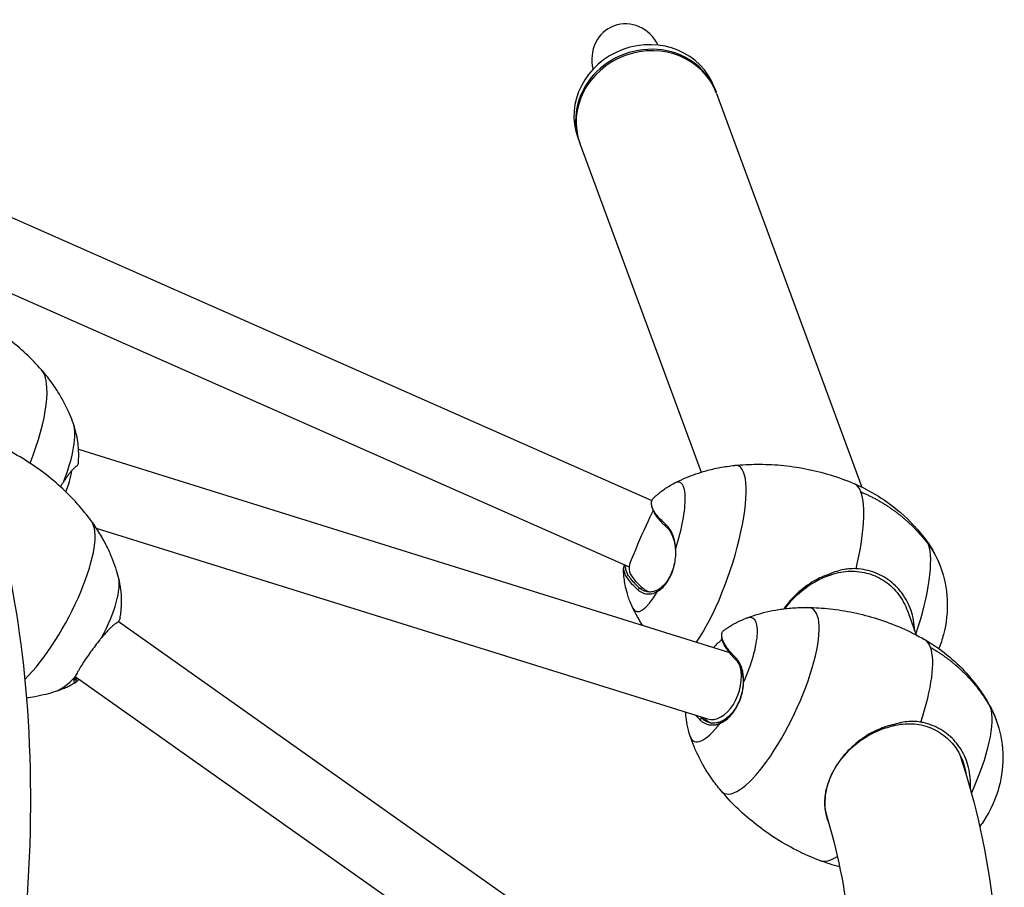
# Model space of a CAD drawing. Units: millimetres. Extents: x -1631 to 7848, y -714 to 5116.
# Drawn here: x 1683 to 2157, y 3061 to 3479 of the extents above; entities that cross this region are included whole.
import ezdxf

# ---------------------------------------------------------------- set-up
doc = ezdxf.new("R2010")
doc.units = ezdxf.units.MM
doc.header["$LTSCALE"] = 50
doc.layers.add('SW_Toestellen', color=2, linetype='Continuous')

msp = doc.modelspace()

# ---------------------------------------------------------------- linework, layer by layer
at = {"layer": 'SW_Toestellen'}
for p, q in [((2017.28, 3445.98), (2018.09, 3443.79)), ((2018.35, 3443.06), (2088.15, 3253.64)), ((1568.1, 3432.6), (1987.27, 3247.13)), ((1951.6, 3421.78), (1952.4, 3419.59)), ((1952.67, 3418.86), (2010.93, 3260.75)), ((1602.85, 3380.38), (1976.26, 3215.15)), ((1711.5, 3271.87), (2024.03, 3174.19)), ((1987.4, 3243.63), (1987.17, 3244.74)), ((1994.03, 3234.65), (1993.91, 3235.62)), ((1720.04, 3233.89), (2013.98, 3142.02)), ((1998.55, 3223.7), (1998.73, 3224.01)), ((1981.34, 3205.03), (1980.46, 3204.22)), ((1983.13, 3204.82), (1981.34, 3205.03)), ((1990.2, 3204.21), (1989.88, 3203.34)), ((2109.95, 3194.47), (2114.39, 3182.44)), ((2029.83, 2977.14), (1730.64, 3188.91)), ((2020.95, 3180.75), (2020.86, 3181.89)), ((2027.49, 3170.58), (2027.51, 3171.56)), ((1710.42, 3161.03), (1709.63, 3161.64)), ((2012.71, 2947.97), (1709.9, 3162.31)), ((1710.4, 3159.84), (1710.42, 3161.03)), ((2031.11, 3159.31), (2031.37, 3159.6)), ((2011.24, 3142.4), (2010.28, 3141.68)), ((2012.92, 3141.97), (2011.24, 3142.4)), ((2020.41, 3140.75), (2020.03, 3139.93))]:
    msp.add_line(p, q, dxfattribs=at)
for centre, start, end in [((1670.68, 3266.97), 335.7577, 351.8218), ((2014.23, 3216.78), 182.3659, 184.4457), ((2044.29, 3150.2), 127.7663, 136.3212)]:
    msp.add_arc(centre, 38, start, end, dxfattribs=at)
for centre, major_axis, ratio, start_param, end_param in [((1975.4, 3458.4), (-6.32, 17.16), 0.92138, 4.832503, 7.733868), ((1984.44, 3433.88), (-32.84, -12.1), 0.92138, 3.141593, 6.283185), ((1985.24, 3431.69), (-32.84, -12.1), 0.92138, 3.12954, 6.295238), ((1985.51, 3430.96), (-32.84, -12.1), 0.92138, 3.141593, 6.283185), ((1671.9, 3266.43), (19.93, 45), 0.314984, 4.822214, 6.13971), ((1693.44, 3256.89), (13.28, 29.99), 0.314984, 4.833784, 5.960924), ((2012.94, 3217.21), (15.65, 46.66), 0.255386, 3.843261, 6.397205), ((1990.19, 3224.84), (10.43, 31.1), 0.255386, 4.771186, 6.538009), ((2065.66, 3199.52), (18.72, 55.8), 0.255386, 6.263227, 6.263396), ((2065.66, 3199.52), (18.72, 55.8), 0.255386, 5.975319, 6.263227), ((2065.66, 3199.52), (18.72, 55.8), 0.255386, 5.065068, 5.975319), ((1983.1, 3230.55), (-6.82, -15.41), 0.038902, 3.863769, 6.204409), ((1692.29, 3195.6), (23.81, 43.08), 0.303648, 3.962997, 6.145446), ((2103.57, 3186.81), (14.14, 42.16), 0.255386, 4.704815, 5.975319), ((2103.57, 3186.81), (14.14, 42.16), 0.255386, 5.975319, 6.105644), ((2007.88, 3201.97), (-31.31, 13.41), 0.292978, 0.15218, 0.793988), ((1712.98, 3184.16), (15.87, 28.71), 0.303648, 4.780569, 5.974158), ((1990.19, 3224.84), (-10.43, -31.1), 0.255386, 6.028361, 7.179451), ((1989.48, 3219.63), (-1.93, -16.74), 0.681861, 5.871094, 6.187386), ((2043.07, 3150.78), (21.04, 44.5), 0.288259, 3.011564, 6.413214), ((2021.59, 3160.94), (14.02, 29.66), 0.288259, 4.803314, 6.574572), ((2092.86, 3127.24), (25.16, 53.21), 0.288259, 6.260439, 6.260632), ((2092.86, 3127.24), (25.16, 53.21), 0.288259, 6.007447, 6.260439), ((2019.01, 3158.1), (5.03, 16.08), 0.628744, 6.252485, 6.283185), ((2092.86, 3127.24), (25.16, 53.21), 0.288259, 5.097197, 6.007447), ((2019.01, 3158.1), (-5.03, -16.08), 0.628744, 0, 2.35591), ((1712.98, 3184.16), (-15.87, -28.71), 0.303648, 0.309028, 0.90565), ((2128.66, 3110.31), (19.01, 40.2), 0.288259, 4.749982, 6.007447), ((2128.66, 3110.31), (19.01, 40.2), 0.288259, 6.007447, 6.080525), ((2021.59, 3160.94), (-14.02, -29.66), 0.288259, 5.991798, 7.21158), ((2036.16, 3136.11), (29.51, -17.01), 0.260701, 3.936347, 3.9684), ((2021.04, 3156.06), (-4.12, -16.34), 0.71033, 5.903764, 6.195893), ((2092.86, 3127.24), (-25.16, -53.21), 0.288259, 0.022746, 0.431631), ((2092.86, 3127.24), (-25.16, -53.21), 0.288259, 0.022553, 0.022746)]:
    msp.add_ellipse(centre, major_axis=major_axis, ratio=ratio, start_param=start_param, end_param=end_param, dxfattribs=at)
for points, knots in [([(1693.65, 3310.08), (1691.38, 3312.65), (1688.9, 3315.22), (1683.51, 3320.28), (1680.61, 3322.76), (1674.4, 3327.52), (1671.1, 3329.8), (1664.18, 3334.05), (1660.56, 3336.02), (1653.1, 3339.58), (1649.27, 3341.16), (1645.39, 3342.52)], [6.3849784, 6.3849784, 6.3849784, 6.3849784, 6.4186463, 6.4186463, 6.4523142, 6.4523142, 6.4859821, 6.4859821, 6.51965, 6.51965, 6.553318, 6.553318, 6.553318, 6.553318]), ([(1709.03, 3284.02), (1708.52, 3285.45), (1707.94, 3286.96), (1706.61, 3290.1), (1705.85, 3291.74), (1704.11, 3295.15), (1703.13, 3296.92), (1700.92, 3300.55), (1699.68, 3302.42), (1696.9, 3306.22), (1695.36, 3308.15), (1693.65, 3310.08)], [6.2061919, 6.2061919, 6.2061919, 6.2061919, 6.2419567, 6.2419567, 6.2777215, 6.2777215, 6.3134863, 6.3134863, 6.3492511, 6.3492511, 6.385013, 6.385013, 6.385013, 6.385013]), ([(1711.42, 3265.33), (1711.49, 3266.1), (1711.54, 3266.94), (1711.59, 3268.75), (1711.59, 3269.73), (1711.51, 3271.9), (1711.42, 3273.07), (1711.11, 3275.69), (1710.89, 3277.12), (1710.19, 3280.32), (1709.71, 3282.07), (1709.03, 3284.02)], [5.7897296, 5.7897296, 5.7897296, 5.7897296, 5.873022, 5.873022, 5.9563145, 5.9563145, 6.039607, 6.039607, 6.1228994, 6.1228994, 6.2061919, 6.2061919, 6.2061919, 6.2061919]), ([(1717.67, 3237.27), (1715.62, 3240.03), (1713.37, 3242.81), (1708.44, 3248.32), (1705.76, 3251.04), (1699.99, 3256.32), (1696.91, 3258.88), (1690.38, 3263.72), (1686.95, 3266), (1679.84, 3270.2), (1676.16, 3272.11), (1672.42, 3273.81)], [3.3023365, 3.3023365, 3.3023365, 3.3023365, 3.3346597, 3.3346597, 3.3669828, 3.3669828, 3.3993059, 3.3993059, 3.4316291, 3.4316291, 3.4639522, 3.4639522, 3.4639522, 3.4639522]), ([(1710.26, 3263.47), (1710.19, 3263.42), (1710.1, 3263.36), (1709.84, 3263.16), (1709.63, 3262.98), (1709.19, 3262.55), (1708.95, 3262.31), (1708.44, 3261.74), (1708.16, 3261.42), (1707.59, 3260.72), (1707.28, 3260.34), (1706.65, 3259.51), (1706.32, 3259.07), (1705.65, 3258.14), (1705.3, 3257.64), (1704.77, 3256.88), (1704.6, 3256.63), (1704.42, 3256.37)], [-9.229289, -9.229289, -9.229289, -9.229289, -9.126094, -9.126094, -8.910391, -8.910391, -8.694689, -8.694689, -8.478987, -8.478987, -8.263285, -8.263285, -8.047583, -8.047583, -7.831881, -7.831881, -7.728719, -7.728719, -7.728719, -7.728719]), ([(1711.42, 3265.33), (1711.41, 3265.21), (1711.4, 3265.11), (1711.28, 3264.57), (1711.08, 3264.19), (1710.63, 3263.73), (1710.46, 3263.59), (1710.26, 3263.47)], [-10.1658282, -10.1658282, -10.1658282, -10.1658282, -10.0326651, -10.0326651, -9.4892046, -9.4892046, -9.2292886, -9.2292886, -9.2292886, -9.2292886]), ([(1998.28, 3255.61), (1999.64, 3256.3), (2001.1, 3256.99), (2004.23, 3258.36), (2005.9, 3259.03), (2009.48, 3260.31), (2011.39, 3260.92), (2015.46, 3262.04), (2017.63, 3262.55), (2022.2, 3263.42), (2024.61, 3263.78), (2027.13, 3264.02)], [2.5789019, 2.5789019, 2.5789019, 2.5789019, 2.6070628, 2.6070628, 2.6352237, 2.6352237, 2.6633846, 2.6633846, 2.6915455, 2.6915455, 2.7197064, 2.7197064, 2.7197064, 2.7197064]), ([(2027.13, 3264.02), (2030.56, 3264.36), (2034.14, 3264.56), (2041.55, 3264.61), (2045.37, 3264.46), (2053.16, 3263.75), (2057.13, 3263.19), (2065.1, 3261.64), (2069.09, 3260.65), (2076.98, 3258.24), (2080.88, 3256.82), (2084.66, 3255.22)], [2.7196777, 2.7196777, 2.7196777, 2.7196777, 2.7464443, 2.7464443, 2.773212, 2.773212, 2.7999796, 2.7999796, 2.8267473, 2.8267473, 2.8535149, 2.8535149, 2.8535149, 2.8535149]), ([(1704.42, 3256.37), (1704.13, 3255.94), (1703.84, 3255.49), (1703.28, 3254.63), (1703.02, 3254.22), (1702.75, 3253.8)], [-7.7287188, -7.7287188, -7.7287188, -7.7287188, -7.5550433, -7.5550433, -7.401962, -7.401962, -7.401962, -7.401962]), ([(1988.31, 3248.67), (1988.75, 3249.07), (1989.21, 3249.48), (1990.23, 3250.34), (1990.78, 3250.79), (1991.96, 3251.7), (1992.6, 3252.17), (1994, 3253.12), (1994.76, 3253.61), (1996.41, 3254.61), (1997.3, 3255.11), (1998.28, 3255.61)], [2.3989026, 2.3989026, 2.3989026, 2.3989026, 2.4349025, 2.4349025, 2.4709023, 2.4709023, 2.5069022, 2.5069022, 2.542902, 2.542902, 2.5789019, 2.5789019, 2.5789019, 2.5789019]), ([(2084.66, 3255.22), (2092.62, 3251.84), (2100.12, 3247.14), (2111.38, 3237.37), (2115.68, 3232.7), (2119.39, 3227.66)], [0, 0, 0, 0, 2.60105, 2.60105, 4.491088, 4.491088, 4.491088, 4.491088]), ([(1993.91, 3235.62), (1993.45, 3236.02), (1993.02, 3236.42), (1991.71, 3237.66), (1990.92, 3238.49), (1989.56, 3240.1), (1988.98, 3240.88), (1988.05, 3242.37), (1987.69, 3243.08), (1987.2, 3244.44), (1987.07, 3245.08), (1987.04, 3246.27), (1987.13, 3246.81), (1987.46, 3247.58), (1987.6, 3247.84), (1987.95, 3248.3), (1988.13, 3248.5), (1988.31, 3248.67)], [-3.70203, -3.70203, -3.70203, -3.70203, -3.44584, -3.44584, -2.895862, -2.895862, -2.345883, -2.345883, -1.795904, -1.795904, -1.245925, -1.245925, -0.695947, -0.695947, -0.420957, -0.420957, -0.192143, -0.192143, -0.192143, -0.192143]), ([(1987.4, 3243.63), (1987.46, 3243.32), (1987.55, 3243), (1987.91, 3242), (1988.26, 3241.3), (1989.18, 3239.83), (1989.75, 3239.06), (1991.09, 3237.48), (1991.87, 3236.66), (1993.15, 3235.44), (1993.58, 3235.05), (1994.03, 3234.65)], [1.52305, 1.52305, 1.52305, 1.52305, 1.795904, 1.795904, 2.345883, 2.345883, 2.895862, 2.895862, 3.44584, 3.44584, 3.70203, 3.70203, 3.70203, 3.70203]), ([(1730.75, 3210.04), (1730.37, 3211.51), (1729.92, 3213.06), (1728.85, 3216.31), (1728.23, 3218), (1726.79, 3221.54), (1725.97, 3223.38), (1724.07, 3227.19), (1723, 3229.15), (1720.56, 3233.16), (1719.19, 3235.21), (1717.67, 3237.27)], [3.131048, 3.131048, 3.131048, 3.131048, 3.1653129, 3.1653129, 3.1995778, 3.1995778, 3.2338427, 3.2338427, 3.2681077, 3.2681077, 3.30237, 3.30237, 3.30237, 3.30237]), ([(1998.73, 3224.01), (1998.7, 3224.37), (1998.67, 3224.73), (1998.54, 3225.91), (1998.41, 3226.71), (1998.07, 3228.25), (1997.86, 3229), (1997.37, 3230.42), (1997.1, 3231.1), (1996.47, 3232.37), (1996.12, 3232.96), (1995.38, 3234.06), (1994.97, 3234.56), (1994.34, 3235.22), (1994.13, 3235.43), (1993.91, 3235.62)], [-5.202601, -5.202601, -5.202601, -5.202601, -5.091104, -5.091104, -4.837543, -4.837543, -4.583982, -4.583982, -4.330421, -4.330421, -4.07686, -4.07686, -3.823299, -3.823299, -3.70203, -3.70203, -3.70203, -3.70203]), ([(1994.03, 3234.65), (1994.23, 3234.47), (1994.43, 3234.28), (1995.03, 3233.65), (1995.41, 3233.18), (1996.11, 3232.15), (1996.43, 3231.59), (1997.02, 3230.39), (1997.28, 3229.75), (1997.74, 3228.41), (1997.93, 3227.7), (1998.25, 3226.25), (1998.37, 3225.5), (1998.49, 3224.39), (1998.52, 3224.05), (1998.55, 3223.7)], [3.70203, 3.70203, 3.70203, 3.70203, 3.823299, 3.823299, 4.07686, 4.07686, 4.330421, 4.330421, 4.583982, 4.583982, 4.837543, 4.837543, 5.091104, 5.091104, 5.202601, 5.202601, 5.202601, 5.202601]), ([(2119.39, 3227.66), (2122.18, 3223.87), (2124.44, 3219.63), (2127.93, 3210.17), (2129, 3204.79), (2129.54, 3193.8), (2128.92, 3188.05), (2126.87, 3180.32), (2126.12, 3178.06), (2125.22, 3175.86)], [0, 0, 0, 0, 1.414382, 1.414382, 3.024011, 3.024011, 4.716778, 4.716778, 5.42508, 5.42508, 5.42508, 5.42508]), ([(1989.88, 3203.34), (1990.25, 3203.55), (1990.61, 3203.78), (1991.72, 3204.6), (1992.45, 3205.26), (1993.81, 3206.78), (1994.44, 3207.65), (1995.61, 3209.53), (1996.14, 3210.55), (1997.07, 3212.71), (1997.46, 3213.85), (1998.11, 3216.2), (1998.36, 3217.41), (1998.69, 3219.84), (1998.78, 3221.07), (1998.78, 3222.86), (1998.77, 3223.44), (1998.73, 3224.01)], [-7.728719, -7.728719, -7.728719, -7.728719, -7.555043, -7.555043, -7.191915, -7.191915, -6.828786, -6.828786, -6.465657, -6.465657, -6.102528, -6.102528, -5.7394, -5.7394, -5.376271, -5.376271, -5.202601, -5.202601, -5.202601, -5.202601]), ([(1998.55, 3223.7), (1998.58, 3223.17), (1998.6, 3222.62), (1998.6, 3220.93), (1998.52, 3219.77), (1998.2, 3217.48), (1997.97, 3216.34), (1997.36, 3214.12), (1996.98, 3213.04), (1996.11, 3211), (1995.61, 3210.04), (1994.51, 3208.26), (1993.91, 3207.45), (1992.62, 3206.02), (1991.94, 3205.39), (1990.89, 3204.63), (1990.55, 3204.4), (1990.2, 3204.21)], [5.202601, 5.202601, 5.202601, 5.202601, 5.376271, 5.376271, 5.7394, 5.7394, 6.102528, 6.102528, 6.465657, 6.465657, 6.828786, 6.828786, 7.191915, 7.191915, 7.555043, 7.555043, 7.728719, 7.728719, 7.728719, 7.728719]), ([(1676.71, 3218.82), (1682.44, 3192.25), (1686.03, 3164.43), (1690.8, 3073.09), (1684.43, 3005.44), (1653.52, 2861.25), (1628.97, 2784.7), (1562.67, 2624.5), (1520.93, 2540.86), (1471.24, 2454.8)], [3.4096304, 3.4096304, 3.4096304, 3.4096304, 3.4906585, 3.4906585, 3.6651914, 3.6651914, 3.8397244, 3.8397244, 4.0142573, 4.0142573, 4.0142573, 4.0142573]), ([(1974, 3216.15), (1973.95, 3216.05), (1973.91, 3215.95), (1973.67, 3215.35), (1973.59, 3214.8), (1973.64, 3213.61), (1973.78, 3212.98), (1974.27, 3211.64), (1974.63, 3210.93), (1975.56, 3209.45), (1976.13, 3208.68), (1977.48, 3207.09), (1978.26, 3206.27), (1979.56, 3205.03), (1980, 3204.62), (1980.46, 3204.22)], [-12.316797, -12.316797, -12.316797, -12.316797, -12.206507, -12.206507, -11.663047, -11.663047, -11.119586, -11.119586, -10.576126, -10.576126, -10.032665, -10.032665, -9.489205, -9.489205, -9.229289, -9.229289, -9.229289, -9.229289]), ([(1981.34, 3205.03), (1980.89, 3205.43), (1980.45, 3205.83), (1979.18, 3207.05), (1978.41, 3207.86), (1977.08, 3209.42), (1976.52, 3210.18), (1975.6, 3211.63), (1975.25, 3212.33), (1974.76, 3213.65), (1974.63, 3214.28), (1974.59, 3215.21), (1974.61, 3215.54), (1974.67, 3215.85)], [9.229289, 9.229289, 9.229289, 9.229289, 9.489205, 9.489205, 10.032665, 10.032665, 10.576126, 10.576126, 11.119586, 11.119586, 11.663047, 11.663047, 11.984628, 11.984628, 11.984628, 11.984628]), ([(1978.09, 3195.41), (1977.09, 3197.47), (1976.39, 3199.31), (1975.3, 3202.63), (1974.92, 3204.1), (1974.34, 3206.76), (1974.14, 3207.94), (1973.86, 3210.08), (1973.77, 3211.05), (1973.65, 3212.81), (1973.62, 3213.61), (1973.61, 3214.35)], [6.2301425, 6.2301425, 6.2301425, 6.2301425, 6.3050577, 6.3050577, 6.3799728, 6.3799728, 6.4548879, 6.4548879, 6.5298031, 6.5298031, 6.6047182, 6.6047182, 6.6047182, 6.6047182]), ([(2072.75, 3211.75), (2070.21, 3210.92), (2067.72, 3209.8), (2062.37, 3206.75), (2059.56, 3204.67), (2054.66, 3200.1), (2052.54, 3197.65), (2050.71, 3195.04)], [-8.721891, -8.721891, -8.721891, -8.721891, -7.884223, -7.884223, -6.84386, -6.84386, -5.892574, -5.892574, -5.892574, -5.892574]), ([(2051.35, 3195.12), (2053.08, 3197.56), (2055.09, 3199.85), (2059.79, 3204.23), (2062.54, 3206.25), (2067.66, 3209.17), (2069.99, 3210.22), (2072.36, 3211.02)], [5.926885, 5.926885, 5.926885, 5.926885, 6.84386, 6.84386, 7.884223, 7.884223, 8.686044, 8.686044, 8.686044, 8.686044]), ([(2072.36, 3211.02), (2075.44, 3212.21), (2078.46, 3212.9), (2082.98, 3213.19), (2084.49, 3213.16), (2087.49, 3212.87), (2088.96, 3212.61), (2093.29, 3211.52), (2096.04, 3210.35), (2101.04, 3207.18), (2103.3, 3205.18), (2107.09, 3200.52), (2108.64, 3197.86), (2109.82, 3194.83), (2109.89, 3194.65), (2109.95, 3194.47)], [-1.339464, -1.339464, -1.339464, -1.339464, -0.32245, -0.32245, 0.187008, 0.187008, 0.696466, 0.696466, 1.715383, 1.715383, 2.7343, 2.7343, 3.753216, 3.753216, 3.816937, 3.816937, 3.816937, 3.816937]), ([(2085.5, 3214.31), (2085.36, 3214.32), (2085, 3214.34), (2083.89, 3214.36), (2083.35, 3214.34), (2081.76, 3214.25), (2080.72, 3214.12), (2077.32, 3213.5), (2075, 3212.75), (2072.75, 3211.75)], [0, 0, 0, 0, 0.046255, 0.046255, 0.0898894, 0.0898894, 0.1749328, 0.1749328, 0.3677487, 0.3677487, 0.3677487, 0.3677487]), ([(2113.63, 3184.5), (2113.61, 3184.97), (2113.59, 3185.44), (2113.34, 3189.16), (2112.63, 3192.36), (2110.31, 3198.34), (2108.7, 3201.13), (2104.75, 3206.01), (2102.4, 3208.1), (2097.18, 3211.42), (2094.3, 3212.65), (2089.79, 3213.79), (2088.25, 3214.06), (2086.29, 3214.26), (2085.89, 3214.29), (2085.5, 3214.31)], [-4.91837, -4.91837, -4.91837, -4.91837, -4.772133, -4.772133, -3.753216, -3.753216, -2.7343, -2.7343, -1.715383, -1.715383, -0.696466, -0.696466, -0.187008, -0.187008, -0.058698, -0.058698, -0.058698, -0.058698]), ([(1731.47, 3190.65), (1731.61, 3191.41), (1731.74, 3192.24), (1731.97, 3194.05), (1732.06, 3195.04), (1732.19, 3197.24), (1732.22, 3198.45), (1732.16, 3201.16), (1732.06, 3202.66), (1731.64, 3206.04), (1731.3, 3207.92), (1730.75, 3210.04)], [2.7050991, 2.7050991, 2.7050991, 2.7050991, 2.7902889, 2.7902889, 2.8754787, 2.8754787, 2.9606684, 2.9606684, 3.0458582, 3.0458582, 3.131048, 3.131048, 3.131048, 3.131048]), ([(1980.46, 3204.22), (1980.65, 3204.05), (1980.83, 3203.9), (1981.42, 3203.46), (1981.84, 3203.2), (1982.7, 3202.76), (1983.14, 3202.59), (1984.04, 3202.32), (1984.5, 3202.23), (1985.43, 3202.15), (1985.9, 3202.15), (1986.85, 3202.24), (1987.32, 3202.33), (1988.27, 3202.59), (1988.74, 3202.77), (1989.43, 3203.1), (1989.65, 3203.21), (1989.88, 3203.34)], [-9.229289, -9.229289, -9.229289, -9.229289, -9.126094, -9.126094, -8.910391, -8.910391, -8.694689, -8.694689, -8.478987, -8.478987, -8.263285, -8.263285, -8.047583, -8.047583, -7.831881, -7.831881, -7.728719, -7.728719, -7.728719, -7.728719]), ([(1990.2, 3204.21), (1989.99, 3204.09), (1989.78, 3203.98), (1989.13, 3203.67), (1988.69, 3203.51), (1987.79, 3203.25), (1987.35, 3203.17), (1986.46, 3203.08), (1986.01, 3203.08), (1985.14, 3203.17), (1984.71, 3203.25), (1983.86, 3203.5), (1983.45, 3203.66), (1982.64, 3204.07), (1982.25, 3204.32), (1981.69, 3204.73), (1981.52, 3204.88), (1981.34, 3205.03)], [7.728719, 7.728719, 7.728719, 7.728719, 7.831881, 7.831881, 8.047583, 8.047583, 8.263285, 8.263285, 8.478987, 8.478987, 8.694689, 8.694689, 8.910391, 8.910391, 9.126094, 9.126094, 9.229289, 9.229289, 9.229289, 9.229289]), ([(1982.77, 3187.08), (1981.88, 3188.47), (1981.07, 3189.82), (1979.5, 3192.61), (1978.76, 3194.04), (1978.09, 3195.41)], [6.17727337, 6.17727337, 6.17727337, 6.17727337, 6.20198161, 6.20198161, 6.23014253, 6.23014253, 6.23014253, 6.23014253]), ([(2032.56, 3190.5), (2033.98, 3191.04), (2035.51, 3191.58), (2038.77, 3192.59), (2040.51, 3193.07), (2044.22, 3193.96), (2046.19, 3194.36), (2050.38, 3195.02), (2052.6, 3195.29), (2057.26, 3195.64), (2059.72, 3195.72), (2062.27, 3195.68)], [2.5744673, 2.5744673, 2.5744673, 2.5744673, 2.606739, 2.606739, 2.6390107, 2.6390107, 2.6712823, 2.6712823, 2.703554, 2.703554, 2.7358256, 2.7358256, 2.7358256, 2.7358256]), ([(2062.27, 3195.68), (2065.71, 3195.63), (2069.28, 3195.42), (2076.63, 3194.62), (2080.41, 3194.03), (2088.07, 3192.43), (2091.94, 3191.42), (2099.68, 3188.95), (2103.54, 3187.49), (2111.09, 3184.17), (2114.8, 3182.31), (2118.36, 3180.27)], [2.7357932, 2.7357932, 2.7357932, 2.7357932, 2.7663148, 2.7663148, 2.796838, 2.796838, 2.8273612, 2.8273612, 2.8578843, 2.8578843, 2.8884075, 2.8884075, 2.8884075, 2.8884075]), ([(1729.71, 3188.19), (1729.62, 3188.14), (1729.51, 3188.07), (1729.23, 3187.88), (1729.06, 3187.76), (1728.71, 3187.49), (1728.55, 3187.35), (1728.05, 3186.94), (1727.71, 3186.62), (1726.95, 3185.9), (1726.55, 3185.5), (1725.7, 3184.63), (1725.26, 3184.15), (1724.34, 3183.14), (1723.87, 3182.6), (1723.18, 3181.8), (1722.97, 3181.55), (1722.76, 3181.3)], [-18.506994, -18.506994, -18.506994, -18.506994, -18.387799, -18.387799, -18.263185, -18.263185, -18.138571, -18.138571, -17.889344, -17.889344, -17.640117, -17.640117, -17.390889, -17.390889, -17.141662, -17.141662, -17.036572, -17.036572, -17.036572, -17.036572]), ([(1731.47, 3190.65), (1731.41, 3190.35), (1731.33, 3190.08), (1731.11, 3189.57), (1730.97, 3189.32), (1730.61, 3188.87), (1730.39, 3188.66), (1730.09, 3188.43), (1730.01, 3188.37), (1729.86, 3188.27), (1729.79, 3188.23), (1729.71, 3188.19)], [-0.986312, -0.986312, -0.986312, -0.986312, -0.695947, -0.695947, -0.420957, -0.420957, -0.145968, -0.145968, -0.008473, -0.008473, 0.108712, 0.108712, 0.108712, 0.108712]), ([(2022.11, 3184.84), (2022.59, 3185.18), (2023.1, 3185.54), (2024.2, 3186.27), (2024.79, 3186.65), (2026.05, 3187.41), (2026.72, 3187.79), (2028.18, 3188.57), (2028.97, 3188.96), (2030.66, 3189.74), (2031.57, 3190.13), (2032.56, 3190.5)], [2.3793136, 2.3793136, 2.3793136, 2.3793136, 2.4183443, 2.4183443, 2.4573751, 2.4573751, 2.4964058, 2.4964058, 2.5354366, 2.5354366, 2.5744673, 2.5744673, 2.5744673, 2.5744673]), ([(2027.51, 3171.56), (2027.07, 3172), (2026.65, 3172.44), (2025.4, 3173.79), (2024.64, 3174.68), (2023.32, 3176.39), (2022.77, 3177.2), (2021.86, 3178.74), (2021.51, 3179.47), (2021.02, 3180.82), (2020.88, 3181.45), (2020.82, 3182.59), (2020.9, 3183.1), (2021.18, 3183.79), (2021.31, 3184.02), (2021.65, 3184.45), (2021.86, 3184.64), (2022.07, 3184.81), (2022.09, 3184.82), (2022.11, 3184.84)], [-3.70203, -3.70203, -3.70203, -3.70203, -3.44584, -3.44584, -2.895862, -2.895862, -2.345883, -2.345883, -1.795904, -1.795904, -1.245925, -1.245925, -0.695947, -0.695947, -0.420957, -0.420957, -0.145968, -0.145968, -0.116797, -0.116797, -0.116797, -0.116797]), ([(1722.76, 3181.3), (1722.42, 3180.89), (1722.07, 3180.47), (1720.99, 3179.14), (1720.24, 3178.19), (1718.77, 3176.24), (1718.03, 3175.25), (1716.6, 3173.26), (1715.9, 3172.26), (1714.58, 3170.31), (1713.94, 3169.36), (1712.77, 3167.53), (1712.23, 3166.65), (1711.28, 3165.02), (1710.85, 3164.26), (1710.34, 3163.25), (1710.18, 3162.94), (1710.05, 3162.65)], [-17.036572, -17.036572, -17.036572, -17.036572, -16.862902, -16.862902, -16.499773, -16.499773, -16.136644, -16.136644, -15.773516, -15.773516, -15.410387, -15.410387, -15.047258, -15.047258, -14.68413, -14.68413, -14.510454, -14.510454, -14.510454, -14.510454]), ([(2020.95, 3180.75), (2020.99, 3180.22), (2021.12, 3179.65), (2021.59, 3178.37), (2021.93, 3177.65), (2022.83, 3176.13), (2023.38, 3175.33), (2024.67, 3173.65), (2025.42, 3172.77), (2026.65, 3171.44), (2027.06, 3171.01), (2027.49, 3170.58)], [1.285282, 1.285282, 1.285282, 1.285282, 1.795904, 1.795904, 2.345883, 2.345883, 2.895862, 2.895862, 3.44584, 3.44584, 3.70203, 3.70203, 3.70203, 3.70203]), ([(2118.36, 3180.27), (2125.84, 3175.98), (2132.72, 3170.43), (2142.77, 3159.34), (2146.52, 3154.11), (2149.61, 3148.58)], [0, 0, 0, 0, 2.595934, 2.595934, 4.514252, 4.514252, 4.514252, 4.514252]), ([(2027.49, 3170.58), (2027.68, 3170.38), (2027.87, 3170.18), (2028.43, 3169.5), (2028.78, 3169), (2029.41, 3167.91), (2029.69, 3167.32), (2030.19, 3166.08), (2030.4, 3165.42), (2030.74, 3164.05), (2030.87, 3163.33), (2031.05, 3161.86), (2031.11, 3161.1), (2031.12, 3159.99), (2031.12, 3159.65), (2031.11, 3159.31)], [3.70203, 3.70203, 3.70203, 3.70203, 3.823299, 3.823299, 4.07686, 4.07686, 4.330421, 4.330421, 4.583982, 4.583982, 4.837543, 4.837543, 5.091104, 5.091104, 5.202601, 5.202601, 5.202601, 5.202601]), ([(2031.37, 3159.6), (2031.38, 3159.97), (2031.39, 3160.33), (2031.37, 3161.51), (2031.31, 3162.31), (2031.11, 3163.87), (2030.97, 3164.63), (2030.6, 3166.09), (2030.38, 3166.78), (2029.85, 3168.1), (2029.55, 3168.73), (2028.88, 3169.88), (2028.51, 3170.42), (2027.91, 3171.13), (2027.71, 3171.35), (2027.51, 3171.56)], [-5.202601, -5.202601, -5.202601, -5.202601, -5.091104, -5.091104, -4.837543, -4.837543, -4.583982, -4.583982, -4.330421, -4.330421, -4.07686, -4.07686, -3.823299, -3.823299, -3.70203, -3.70203, -3.70203, -3.70203]), ([(1700.52, 3155.34), (1701.42, 3155.63), (1702.27, 3155.92), (1703.86, 3156.53), (1704.6, 3156.84), (1705.99, 3157.47), (1706.65, 3157.78), (1707.87, 3158.4), (1708.45, 3158.71), (1709.54, 3159.32), (1710.05, 3159.62), (1710.53, 3159.92)], [0.6075108, 0.6075108, 0.6075108, 0.6075108, 0.6444668, 0.6444668, 0.6814229, 0.6814229, 0.718379, 0.718379, 0.7553351, 0.7553351, 0.7922911, 0.7922911, 0.7922911, 0.7922911]), ([(1710.05, 3162.65), (1709.97, 3162.47), (1709.9, 3162.3), (1709.69, 3161.81), (1709.57, 3161.5), (1709.39, 3160.95), (1709.33, 3160.71), (1709.26, 3160.3), (1709.25, 3160.12), (1709.28, 3159.85), (1709.33, 3159.74), (1709.47, 3159.61), (1709.57, 3159.58), (1709.81, 3159.59), (1709.96, 3159.63), (1710.22, 3159.74), (1710.3, 3159.79), (1710.4, 3159.84)], [-14.510454, -14.510454, -14.510454, -14.510454, -14.407292, -14.407292, -14.19159, -14.19159, -13.975888, -13.975888, -13.760185, -13.760185, -13.544483, -13.544483, -13.328781, -13.328781, -13.113079, -13.113079, -13.009884, -13.009884, -13.009884, -13.009884]), ([(1710.42, 3161.03), (1710.33, 3160.98), (1710.25, 3160.94), (1710.01, 3160.83), (1709.87, 3160.79), (1709.64, 3160.78), (1709.55, 3160.81), (1709.46, 3160.9), (1709.43, 3160.94), (1709.41, 3160.99)], [13.0098837, 13.0098837, 13.0098837, 13.0098837, 13.1130788, 13.1130788, 13.328781, 13.328781, 13.5444832, 13.5444832, 13.6550041, 13.6550041, 13.6550041, 13.6550041]), ([(1710.4, 3159.84), (1710.64, 3159.98), (1710.85, 3160.13), (1711.3, 3160.52), (1711.51, 3160.77), (1711.68, 3161.04)], [-13.0098837, -13.0098837, -13.0098837, -13.0098837, -12.7499678, -12.7499678, -12.4069792, -12.4069792, -12.4069792, -12.4069792]), ([(1711.06, 3161.48), (1711.06, 3161.48), (1711.06, 3161.48), (1710.87, 3161.32), (1710.65, 3161.17), (1710.42, 3161.03)], [12.7483306, 12.7483306, 12.7483306, 12.7483306, 12.7499678, 12.7499678, 13.0098837, 13.0098837, 13.0098837, 13.0098837]), ([(2020.03, 3139.93), (2020.44, 3140.11), (2020.85, 3140.31), (2022.09, 3141.01), (2022.91, 3141.6), (2024.49, 3142.99), (2025.24, 3143.78), (2026.65, 3145.54), (2027.31, 3146.5), (2028.5, 3148.56), (2029.03, 3149.65), (2029.94, 3151.92), (2030.32, 3153.1), (2030.92, 3155.48), (2031.13, 3156.69), (2031.31, 3158.46), (2031.35, 3159.04), (2031.37, 3159.6)], [-7.728719, -7.728719, -7.728719, -7.728719, -7.555043, -7.555043, -7.191915, -7.191915, -6.828786, -6.828786, -6.465657, -6.465657, -6.102528, -6.102528, -5.7394, -5.7394, -5.376271, -5.376271, -5.202601, -5.202601, -5.202601, -5.202601]), ([(2031.11, 3159.31), (2031.09, 3158.77), (2031.06, 3158.23), (2030.88, 3156.56), (2030.68, 3155.41), (2030.12, 3153.16), (2029.76, 3152.06), (2028.9, 3149.91), (2028.4, 3148.88), (2027.28, 3146.94), (2026.66, 3146.03), (2025.33, 3144.37), (2024.62, 3143.63), (2023.13, 3142.32), (2022.36, 3141.77), (2021.18, 3141.1), (2020.8, 3140.92), (2020.41, 3140.75)], [5.202601, 5.202601, 5.202601, 5.202601, 5.376271, 5.376271, 5.7394, 5.7394, 6.102528, 6.102528, 6.465657, 6.465657, 6.828786, 6.828786, 7.191915, 7.191915, 7.555043, 7.555043, 7.728719, 7.728719, 7.728719, 7.728719]), ([(1686.42, 3152.29), (1687.85, 3152.46), (1689.23, 3152.67), (1692.43, 3153.24), (1694.2, 3153.62), (1697.52, 3154.44), (1699.07, 3154.88), (1700.52, 3155.34)], [0.51492345, 0.51492345, 0.51492345, 0.51492345, 0.53898094, 0.53898094, 0.57324586, 0.57324586, 0.60751077, 0.60751077, 0.60751077, 0.60751077]), ([(2005.7, 3133.69), (2005.01, 3135.76), (2004.55, 3137.61), (2003.89, 3140.93), (2003.7, 3142.41), (2003.52, 3144.29), (2003.48, 3144.81), (2003.45, 3145.31)], [0.0156484, 0.0156484, 0.0156484, 0.0156484, 0.0962554, 0.0962554, 0.1768624, 0.1768624, 0.209695, 0.209695, 0.209695, 0.209695]), ([(2149.61, 3148.58), (2150.88, 3146.31), (2151.97, 3143.92), (2154.73, 3136.44), (2155.79, 3131.05), (2156.25, 3120.16), (2155.61, 3114.54), (2152.67, 3103.61), (2150.25, 3098.18), (2146.41, 3092.28), (2145.7, 3091.25), (2144.94, 3090.25)], [0, 0, 0, 0, 0.781912, 0.781912, 2.392582, 2.392582, 4.051101, 4.051101, 5.790363, 5.790363, 6.1646, 6.1646, 6.1646, 6.1646]), ([(2008.29, 3143.8), (2008.52, 3143.54), (2008.76, 3143.27), (2009.41, 3142.57), (2009.83, 3142.13), (2010.28, 3141.68)], [-9.6478139, -9.6478139, -9.6478139, -9.6478139, -9.4892046, -9.4892046, -9.2292886, -9.2292886, -9.2292886, -9.2292886]), ([(2010.28, 3141.68), (2010.45, 3141.51), (2010.63, 3141.34), (2011.21, 3140.84), (2011.62, 3140.54), (2012.47, 3140.03), (2012.91, 3139.82), (2013.83, 3139.47), (2014.3, 3139.34), (2015.26, 3139.17), (2015.75, 3139.13), (2016.75, 3139.13), (2017.26, 3139.17), (2018.28, 3139.35), (2018.79, 3139.48), (2019.54, 3139.74), (2019.79, 3139.83), (2020.03, 3139.93)], [-9.229289, -9.229289, -9.229289, -9.229289, -9.126094, -9.126094, -8.910391, -8.910391, -8.694689, -8.694689, -8.478987, -8.478987, -8.263285, -8.263285, -8.047583, -8.047583, -7.831881, -7.831881, -7.728719, -7.728719, -7.728719, -7.728719]), ([(2020.41, 3140.75), (2020.18, 3140.66), (2019.95, 3140.57), (2019.24, 3140.32), (2018.76, 3140.2), (2017.8, 3140.03), (2017.33, 3139.99), (2016.39, 3139.99), (2015.92, 3140.03), (2015.02, 3140.19), (2014.57, 3140.31), (2013.71, 3140.64), (2013.3, 3140.84), (2012.49, 3141.32), (2012.11, 3141.6), (2011.57, 3142.07), (2011.4, 3142.23), (2011.24, 3142.4)], [7.728719, 7.728719, 7.728719, 7.728719, 7.831881, 7.831881, 8.047583, 8.047583, 8.263285, 8.263285, 8.478987, 8.478987, 8.694689, 8.694689, 8.910391, 8.910391, 9.126094, 9.126094, 9.229289, 9.229289, 9.229289, 9.229289]), ([(2103.32, 3138.72), (2106.45, 3139.55), (2109.45, 3139.87), (2113.88, 3139.65), (2115.35, 3139.44), (2118.23, 3138.8), (2119.63, 3138.38), (2123.72, 3136.79), (2126.26, 3135.31), (2130.75, 3131.57), (2132.71, 3129.32), (2135.86, 3124.23), (2137.04, 3121.4), (2138.04, 3117.39), (2138.25, 3116.34), (2138.4, 3115.27)], [-1.339464, -1.339464, -1.339464, -1.339464, -0.32245, -0.32245, 0.187008, 0.187008, 0.696466, 0.696466, 1.715383, 1.715383, 2.7343, 2.7343, 3.753216, 3.753216, 4.107632, 4.107632, 4.107632, 4.107632]), ([(2116.52, 3140.49), (2116.39, 3140.51), (2116.04, 3140.58), (2114.96, 3140.72), (2114.43, 3140.77), (2112.88, 3140.86), (2111.84, 3140.85), (2108.47, 3140.63), (2106.12, 3140.15), (2103.82, 3139.41)], [0, 0, 0, 0, 0.046255, 0.046255, 0.0898894, 0.0898894, 0.1749328, 0.1749328, 0.3677487, 0.3677487, 0.3677487, 0.3677487]), ([(2140.41, 3108.31), (2140.43, 3108.51), (2140.44, 3108.72), (2140.63, 3112.2), (2140.33, 3115.47), (2138.79, 3121.71), (2137.56, 3124.67), (2134.28, 3129.99), (2132.24, 3132.35), (2127.55, 3136.26), (2124.9, 3137.81), (2120.64, 3139.48), (2119.17, 3139.92), (2117.29, 3140.34), (2116.9, 3140.42), (2116.52, 3140.49)], [-4.83619, -4.83619, -4.83619, -4.83619, -4.772133, -4.772133, -3.753216, -3.753216, -2.7343, -2.7343, -1.715383, -1.715383, -0.696466, -0.696466, -0.187008, -0.187008, -0.058698, -0.058698, -0.058698, -0.058698]), ([(2103.82, 3139.41), (2101.25, 3138.87), (2098.68, 3138.04), (2093.1, 3135.61), (2090.11, 3133.86), (2084.57, 3129.71), (2082.03, 3127.33), (2077.58, 3122.1), (2075.68, 3119.27), (2072.7, 3113.39), (2071.63, 3110.35), (2070.4, 3104.32), (2070.26, 3101.33), (2070.86, 3096.19), (2071.44, 3093.98), (2072.31, 3091.91)], [-8.721891, -8.721891, -8.721891, -8.721891, -7.884223, -7.884223, -6.84386, -6.84386, -5.820489, -5.820489, -4.802073, -4.802073, -3.771927, -3.771927, -2.722339, -2.722339, -1.864264, -1.864264, -1.864264, -1.864264]), ([(2071.46, 3094.81), (2071.15, 3095.84), (2070.91, 3096.89), (2070.41, 3100.13), (2070.37, 3102.37), (2070.73, 3105.74), (2070.9, 3106.81), (2071.34, 3108.79), (2071.58, 3109.7), (2072.23, 3111.75), (2072.65, 3112.89), (2074.54, 3117.23), (2076.43, 3120.33), (2081.53, 3126.68), (2084.84, 3129.73), (2091.98, 3134.62), (2095.74, 3136.48), (2099.59, 3137.7)], [-6.06578, -6.06578, -6.06578, -6.06578, -5.652153, -5.652153, -4.83353, -4.83353, -4.457177, -4.457177, -4.142893, -4.142893, -3.746973, -3.746973, -2.627365, -2.627365, -1.28726, -1.28726, 0, 0, 0, 0]), ([(2020.55, 3107.44), (2018.9, 3109.39), (2017.4, 3111.34), (2014.71, 3115.17), (2013.51, 3117.05), (2011.37, 3120.71), (2010.43, 3122.49), (2008.75, 3125.92), (2008.02, 3127.57), (2006.74, 3130.73), (2006.19, 3132.25), (2005.7, 3133.69)], [6.1374754, 6.1374754, 6.1374754, 6.1374754, 6.1697471, 6.1697471, 6.2020187, 6.2020187, 6.2342904, 6.2342904, 6.266562, 6.266562, 6.2988337, 6.2988337, 6.2988337, 6.2988337]), ([(2135.39, 3124.81), (2151.23, 3076.84), (2156.74, 3026.5), (2150.89, 2965.39), (2149.52, 2955.27), (2147.76, 2945.13)], [3.154991, 3.154991, 3.154991, 3.154991, 3.3161256, 3.3161256, 3.347992, 3.347992, 3.347992, 3.347992]), ([(2068.06, 3073.88), (2064.22, 3075.34), (2060.43, 3077.01), (2053.06, 3080.75), (2049.49, 3082.8), (2042.68, 3087.22), (2039.43, 3089.57), (2033.33, 3094.47), (2030.48, 3097.02), (2025.2, 3102.19), (2022.77, 3104.82), (2020.55, 3107.44)], [5.9848935, 5.9848935, 5.9848935, 5.9848935, 6.0154167, 6.0154167, 6.0459399, 6.0459399, 6.0764631, 6.0764631, 6.1069863, 6.1069863, 6.1375079, 6.1375079, 6.1375079, 6.1375079])]:
    msp.add_open_spline(points, degree=3, knots=knots, dxfattribs=at)
for points, weights in [([(2087.82, 3251.25), (2100.92, 3245.74), (2111.97, 3237.11), (2120.3, 3225.89)], [1, 0.980251865855, 0.980251865855, 1]), ([(2120.3, 3225.89), (2122.7, 3222.66), (2124.64, 3219.08), (2126.07, 3215.21)], [1, 0.978057454222, 0.961875087785, 0.951452900691]), ([(2121.25, 3176.46), (2133.48, 3169.49), (2143.29, 3159.64), (2150.1, 3147.5)], [1, 0.980251865855, 0.980251865855, 1]), ([(2150.1, 3147.5), (2151.18, 3145.58), (2152.1, 3143.58), (2152.88, 3141.48)], [1, 0.987858140682, 0.977480012462, 0.968865615339])]:
    msp.add_rational_spline(points, weights, degree=3, dxfattribs=at)
for points in [[(2072.36, 3211.02), (2072.49, 3211.26), (2072.62, 3211.51), (2072.75, 3211.75)], [(2011.24, 3142.4), (2011.01, 3142.63), (2010.78, 3142.86), (2010.56, 3143.09)], [(2099.59, 3137.7), (2100.83, 3138.1), (2102.07, 3138.44), (2103.32, 3138.72)], [(2103.32, 3138.72), (2103.49, 3138.95), (2103.65, 3139.18), (2103.82, 3139.41)], [(2070.84, 3096.85), (2082.01, 3060.42), (2085.86, 3022.89), (2082.33, 2983.83)], [(2077.5, 3070.93), (2074.3, 3071.72), (2071.14, 3072.71), (2068.06, 3073.88)]]:
    msp.add_open_spline(points, degree=3, dxfattribs=at)

doc.saveas('drawing.dxf')
